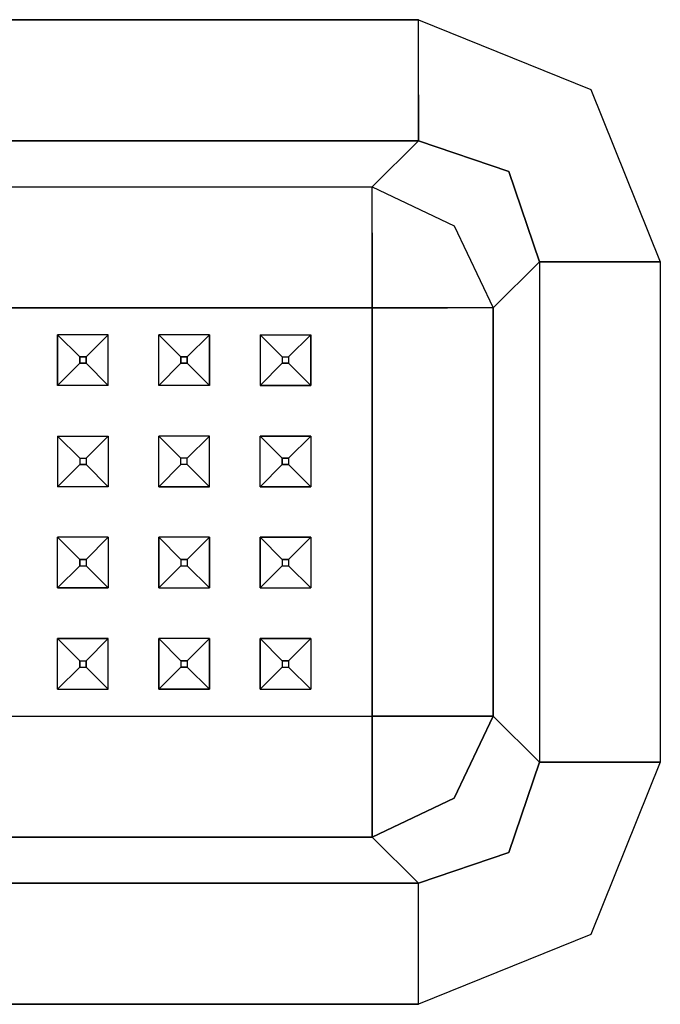
# Model space of a CAD drawing. Units: millimetres. Extents: x -50 to 9310, y -1874 to 1756.
# Drawn here: x 5042 to 5093, y -761 to -683 of the extents above; entities that cross this region are included whole.
import ezdxf

# ---------------------------------------------------------------- set-up
doc = ezdxf.new("R2010")
doc.units = ezdxf.units.MM
doc.layers.add('TFR-TRI', color=7, linetype='CONTINUOUS', true_color=0xffffff)

msp = doc.modelspace()

# ---------------------------------------------------------------- linework, layer by layer
at = {"layer": 'TFR-TRI', "color": 18, "linetype": 'CONTINUOUS'}
for p, q in [((4724.464294, -683.108154), (5073.504822, -683.108154)), ((5073.504822, -683.108154), (4724.464294, -683.108154)), ((5073.504822, -683.108154), (5087.118103, -688.610596)), ((5073.504822, -683.108154), (5087.118103, -688.610596)), ((5073.504822, -689.049316), (5073.504822, -683.108154)), ((5073.504822, -689.049316), (5073.504822, -683.108154)), ((5073.504822, -692.666016), (5073.504822, -689.049316)), ((5073.504822, -689.049316), (5073.504822, -692.666016)), ((5087.118103, -688.610596), (5092.620544, -702.223877)), ((5087.118103, -688.610596), (5092.620544, -702.223877)), ((4724.464294, -692.666016), (5073.504822, -692.666016)), ((5073.504822, -692.666016), (4724.464294, -692.666016)), ((5069.84906, -696.322021), (5073.504822, -692.666016)), ((5069.84906, -696.322021), (5073.504822, -692.666016)), ((5073.504822, -692.666016), (5080.634705, -695.094238)), ((5080.634705, -695.094238), (5073.504822, -692.666016)), ((5080.634705, -695.094238), (5083.062927, -702.223877)), ((5083.062927, -702.223877), (5080.634705, -695.094238)), ((4728.120056, -696.322021), (5069.84906, -696.322021)), ((4728.120056, -696.322021), (5069.84906, -696.322021)), ((5069.84906, -699.907959), (5069.84906, -696.322021)), ((5069.84906, -699.907959), (5069.84906, -696.322021)), ((5069.84906, -696.322021), (5076.332947, -699.395996)), ((5069.84906, -696.322021), (5076.332947, -699.395996)), ((5069.84906, -699.938721), (5069.84906, -699.907959)), ((5069.84906, -699.938721), (5069.84906, -699.907959)), ((5069.84906, -699.938721), (5069.84906, -705.879639)), ((5069.84906, -705.879639), (5069.84906, -699.938721)), ((5076.332947, -699.395996), (5079.406677, -705.879639)), ((5076.332947, -699.395996), (5079.406677, -705.879639)), ((5083.062927, -702.223877), (5079.406677, -705.879639)), ((5083.062927, -702.223877), (5079.406677, -705.879639)), ((5083.062927, -702.223877), (5086.679138, -702.223877)), ((5086.679138, -702.223877), (5083.062927, -702.223877)), ((5083.062927, -702.223877), (5083.062927, -741.76416)), ((5083.062927, -702.223877), (5083.062927, -741.76416)), ((5086.679138, -702.223877), (5092.620544, -702.223877)), ((5092.620544, -702.223877), (5086.679138, -702.223877)), ((5092.620544, -702.223877), (5092.620544, -705.33667)), ((5092.620544, -702.223877), (5092.620544, -705.33667)), ((5092.620544, -705.33667), (5092.620544, -705.383057)), ((5092.620544, -705.33667), (5092.620544, -705.383057)), ((5092.620544, -705.383057), (5092.620544, -721.730469)), ((5092.620544, -705.383057), (5092.620544, -721.730469)), ((5034.984802, -705.879639), (5042.984802, -705.879639)), ((5042.984802, -705.879639), (5034.984802, -705.879639)), ((5042.984802, -705.879639), (5050.984802, -705.879639)), ((5050.984802, -705.879639), (5042.984802, -705.879639)), ((5050.984802, -705.879639), (5069.84906, -705.879639)), ((5069.84906, -705.879639), (5050.984802, -705.879639)), ((5075.789978, -705.879639), (5069.84906, -705.879639)), ((5069.84906, -706.936768), (5069.84906, -705.879639)), ((5069.84906, -705.879639), (5075.789978, -705.879639)), ((5069.84906, -705.879639), (5069.84906, -706.936768)), ((5075.821228, -705.879639), (5075.789978, -705.879639)), ((5075.821228, -705.879639), (5075.789978, -705.879639)), ((5079.406677, -705.879639), (5075.821228, -705.879639)), ((5079.406677, -705.879639), (5075.821228, -705.879639)), ((5079.406677, -738.108154), (5079.406677, -705.879639)), ((5079.406677, -705.879639), (5079.406677, -738.108154)), ((5069.84906, -713.993896), (5069.84906, -706.936768)), ((5069.84906, -706.936768), (5069.84906, -713.993896)), ((5048.984802, -707.993896), (5044.984802, -707.993896)), ((5044.984802, -707.993896), (5044.984802, -711.993896)), ((5044.984802, -707.993896), (5046.734802, -709.744141)), ((5046.734802, -709.744141), (5044.984802, -707.993896)), ((5048.984802, -707.993896), (5044.984802, -707.993896)), ((5044.984802, -711.993896), (5044.984802, -707.993896)), ((5047.235291, -709.744141), (5048.984802, -707.993896)), ((5047.235291, -709.744141), (5048.984802, -707.993896)), ((5048.984802, -711.993896), (5048.984802, -707.993896)), ((5048.984802, -711.993896), (5048.984802, -707.993896)), ((5052.984802, -711.993896), (5052.984802, -707.993896)), ((5056.984802, -707.993896), (5052.984802, -707.993896)), ((5052.984802, -707.993896), (5054.734802, -709.744141)), ((5054.734802, -709.744141), (5052.984802, -707.993896)), ((5056.984802, -707.993896), (5052.984802, -707.993896)), ((5052.984802, -711.993896), (5052.984802, -707.993896)), ((5055.234802, -709.744141), (5056.984802, -707.993896)), ((5055.234802, -709.744141), (5056.984802, -707.993896)), ((5056.984802, -707.993896), (5056.984802, -711.993896)), ((5056.984802, -711.993896), (5056.984802, -707.993896)), ((5060.984802, -707.993896), (5060.984802, -711.993896)), ((5060.984802, -707.993896), (5064.984802, -707.993896)), ((5060.984802, -707.993896), (5060.984802, -711.993896)), ((5062.734802, -709.744141), (5060.984802, -707.993896)), ((5060.984802, -707.993896), (5062.734802, -709.744141)), ((5060.984802, -707.993896), (5064.984802, -707.993896)), ((5064.984802, -707.993896), (5063.234802, -709.744141)), ((5064.984802, -707.993896), (5063.234802, -709.744141)), ((5064.984802, -711.993896), (5064.984802, -707.993896)), ((5064.984802, -707.993896), (5064.984802, -711.993896)), ((5047.235291, -709.744141), (5046.734802, -709.744141)), ((5046.734802, -710.243896), (5046.734802, -709.744141)), ((5046.734802, -709.744141), (5046.734802, -710.243896)), ((5046.734802, -709.744141), (5047.235291, -709.744141)), ((5047.235291, -710.243896), (5047.235291, -709.744141)), ((5047.235291, -709.744141), (5047.235291, -710.243896)), ((5055.234802, -709.744141), (5054.734802, -709.744141)), ((5054.734802, -710.243896), (5054.734802, -709.744141)), ((5054.734802, -709.744141), (5054.734802, -710.243896)), ((5054.734802, -709.744141), (5055.234802, -709.744141)), ((5055.234802, -710.243896), (5055.234802, -709.744141)), ((5055.234802, -709.744141), (5055.234802, -710.243896)), ((5062.734802, -709.744141), (5062.734802, -710.243896)), ((5062.734802, -709.744141), (5063.234802, -709.744141)), ((5062.734802, -709.744141), (5063.234802, -709.744141)), ((5062.734802, -709.744141), (5062.734802, -710.243896)), ((5063.234802, -709.744141), (5063.234802, -710.243896)), ((5063.234802, -709.744141), (5063.234802, -710.243896)), ((5046.734802, -710.243896), (5044.984802, -711.993896)), ((5044.984802, -711.993896), (5046.734802, -710.243896)), ((5046.734802, -710.243896), (5047.235291, -710.243896)), ((5047.235291, -710.243896), (5046.734802, -710.243896)), ((5047.235291, -710.243896), (5048.984802, -711.993896)), ((5047.235291, -710.243896), (5048.984802, -711.993896)), ((5054.734802, -710.243896), (5052.984802, -711.993896)), ((5052.984802, -711.993896), (5054.734802, -710.243896)), ((5054.734802, -710.243896), (5055.234802, -710.243896)), ((5055.234802, -710.243896), (5054.734802, -710.243896)), ((5055.234802, -710.243896), (5056.984802, -711.993896)), ((5055.234802, -710.243896), (5056.984802, -711.993896)), ((5062.734802, -710.243896), (5060.984802, -711.993896)), ((5062.734802, -710.243896), (5060.984802, -711.993896)), ((5062.734802, -710.243896), (5063.234802, -710.243896)), ((5063.234802, -710.243896), (5062.734802, -710.243896)), ((5064.984802, -711.993896), (5063.234802, -710.243896)), ((5063.234802, -710.243896), (5064.984802, -711.993896)), ((5048.984802, -711.993896), (5044.984802, -711.993896)), ((5048.984802, -711.993896), (5044.984802, -711.993896)), ((5056.984802, -711.993896), (5052.984802, -711.993896)), ((5056.984802, -711.993896), (5052.984802, -711.993896)), ((5060.984802, -711.993896), (5064.984802, -711.993896)), ((5064.984802, -711.993896), (5060.984802, -711.993896)), ((5069.84906, -721.994141), (5069.84906, -713.993896)), ((5069.84906, -713.993896), (5069.84906, -721.994141)), ((5044.984802, -715.994141), (5048.984802, -715.994141)), ((5044.984802, -715.994141), (5044.984802, -719.993896)), ((5044.984802, -715.994141), (5044.984802, -719.993896)), ((5046.734802, -717.743896), (5044.984802, -715.994141)), ((5044.984802, -715.994141), (5046.734802, -717.743896)), ((5044.984802, -715.994141), (5048.984802, -715.994141)), ((5048.984802, -715.994141), (5047.235291, -717.743896)), ((5047.235291, -717.743896), (5048.984802, -715.994141)), ((5048.984802, -715.994141), (5048.984802, -719.993896)), ((5048.984802, -715.994141), (5048.984802, -719.993896)), ((5056.984802, -715.994141), (5052.984802, -715.994141)), ((5052.984802, -719.993896), (5052.984802, -715.994141)), ((5054.734802, -717.743896), (5052.984802, -715.994141)), ((5056.984802, -715.994141), (5052.984802, -715.994141)), ((5052.984802, -719.993896), (5052.984802, -715.994141)), ((5052.984802, -715.994141), (5054.734802, -717.743896)), ((5056.984802, -715.994141), (5055.234802, -717.743896)), ((5055.234802, -717.743896), (5056.984802, -715.994141)), ((5056.984802, -719.993896), (5056.984802, -715.994141)), ((5056.984802, -719.993896), (5056.984802, -715.994141)), ((5060.984802, -715.994141), (5064.984802, -715.994141)), ((5060.984802, -719.993896), (5060.984802, -715.994141)), ((5064.984802, -715.994141), (5060.984802, -715.994141)), ((5060.984802, -719.993896), (5060.984802, -715.994141)), ((5060.984802, -715.994141), (5062.734802, -717.743896)), ((5062.734802, -717.743896), (5060.984802, -715.994141)), ((5063.234802, -717.743896), (5064.984802, -715.994141)), ((5063.234802, -717.743896), (5064.984802, -715.994141)), ((5064.984802, -715.994141), (5064.984802, -719.993896)), ((5064.984802, -715.994141), (5064.984802, -719.993896)), ((5046.734802, -717.743896), (5046.734802, -718.244141)), ((5046.734802, -717.743896), (5047.235291, -717.743896)), ((5046.734802, -717.743896), (5047.235291, -717.743896)), ((5046.734802, -717.743896), (5046.734802, -718.244141)), ((5047.235291, -717.743896), (5047.235291, -718.244141)), ((5047.235291, -717.743896), (5047.235291, -718.244141)), ((5054.734802, -718.244141), (5054.734802, -717.743896)), ((5054.734802, -718.244141), (5054.734802, -717.743896)), ((5055.234802, -717.743896), (5054.734802, -717.743896)), ((5055.234802, -717.743896), (5054.734802, -717.743896)), ((5055.234802, -718.244141), (5055.234802, -717.743896)), ((5055.234802, -718.244141), (5055.234802, -717.743896)), ((5062.734802, -717.743896), (5063.234802, -717.743896)), ((5063.234802, -717.743896), (5062.734802, -717.743896)), ((5062.734802, -718.244141), (5062.734802, -717.743896)), ((5062.734802, -717.743896), (5062.734802, -718.244141)), ((5063.234802, -717.743896), (5063.234802, -718.244141)), ((5063.234802, -717.743896), (5063.234802, -718.244141)), ((5046.734802, -718.244141), (5044.984802, -719.993896)), ((5046.734802, -718.244141), (5044.984802, -719.993896)), ((5046.734802, -718.244141), (5047.235291, -718.244141)), ((5047.235291, -718.244141), (5046.734802, -718.244141)), ((5047.235291, -718.244141), (5048.984802, -719.993896)), ((5047.235291, -718.244141), (5048.984802, -719.993896)), ((5052.984802, -719.993896), (5054.734802, -718.244141)), ((5054.734802, -718.244141), (5052.984802, -719.993896)), ((5055.234802, -718.244141), (5054.734802, -718.244141)), ((5055.234802, -718.244141), (5054.734802, -718.244141)), ((5055.234802, -718.244141), (5056.984802, -719.993896)), ((5056.984802, -719.993896), (5055.234802, -718.244141)), ((5060.984802, -719.993896), (5062.734802, -718.244141)), ((5062.734802, -718.244141), (5060.984802, -719.993896)), ((5062.734802, -718.244141), (5063.234802, -718.244141)), ((5063.234802, -718.244141), (5062.734802, -718.244141)), ((5063.234802, -718.244141), (5064.984802, -719.993896)), ((5063.234802, -718.244141), (5064.984802, -719.993896)), ((5048.984802, -719.993896), (5044.984802, -719.993896)), ((5048.984802, -719.993896), (5044.984802, -719.993896)), ((5052.984802, -719.993896), (5056.984802, -719.993896)), ((5056.984802, -719.993896), (5052.984802, -719.993896)), ((5060.984802, -719.993896), (5064.984802, -719.993896)), ((5064.984802, -719.993896), (5060.984802, -719.993896)), ((5069.84906, -721.994141), (5069.84906, -729.993896)), ((5069.84906, -729.993896), (5069.84906, -721.994141)), ((5092.620544, -721.730469), (5092.620544, -741.76416)), ((5092.620544, -721.730469), (5092.620544, -741.76416)), ((5044.984802, -727.994141), (5044.984802, -723.993896)), ((5048.984802, -723.993896), (5044.984802, -723.993896)), ((5048.984802, -723.993896), (5044.984802, -723.993896)), ((5044.984802, -727.994141), (5044.984802, -723.993896)), ((5044.984802, -723.993896), (5046.734802, -725.744141)), ((5046.734802, -725.744141), (5044.984802, -723.993896)), ((5047.235291, -725.744141), (5048.984802, -723.993896)), ((5047.235291, -725.744141), (5048.984802, -723.993896)), ((5048.984802, -723.993896), (5048.984802, -727.994141)), ((5048.984802, -723.993896), (5048.984802, -727.994141)), ((5056.984802, -723.993896), (5052.984802, -723.993896)), ((5052.984802, -727.994141), (5052.984802, -723.993896)), ((5056.984802, -723.993896), (5052.984802, -723.993896)), ((5052.984802, -723.993896), (5052.984802, -727.994141)), ((5054.734802, -725.744141), (5052.984802, -723.993896)), ((5054.734802, -725.744141), (5052.984802, -723.993896)), ((5055.234802, -725.744141), (5056.984802, -723.993896)), ((5055.234802, -725.744141), (5056.984802, -723.993896)), ((5056.984802, -727.994141), (5056.984802, -723.993896)), ((5056.984802, -723.993896), (5056.984802, -727.994141)), ((5060.984802, -727.994141), (5060.984802, -723.993896)), ((5060.984802, -723.993896), (5064.984802, -723.993896)), ((5060.984802, -723.993896), (5060.984802, -727.994141)), ((5062.734802, -725.744141), (5060.984802, -723.993896)), ((5062.734802, -725.744141), (5060.984802, -723.993896)), ((5064.984802, -723.993896), (5060.984802, -723.993896)), ((5063.234802, -725.744141), (5064.984802, -723.993896)), ((5063.234802, -725.744141), (5064.984802, -723.993896)), ((5064.984802, -723.993896), (5064.984802, -727.994141)), ((5064.984802, -723.993896), (5064.984802, -727.994141)), ((5044.984802, -727.994141), (5046.734802, -726.243896)), ((5044.984802, -727.994141), (5046.734802, -726.243896)), ((5046.734802, -725.744141), (5047.235291, -725.744141)), ((5047.235291, -725.744141), (5046.734802, -725.744141)), ((5046.734802, -726.243896), (5046.734802, -725.744141)), ((5046.734802, -725.744141), (5046.734802, -726.243896)), ((5046.734802, -726.243896), (5047.235291, -726.243896)), ((5046.734802, -726.243896), (5047.235291, -726.243896)), ((5047.235291, -725.744141), (5047.235291, -726.243896)), ((5047.235291, -725.744141), (5047.235291, -726.243896)), ((5047.235291, -726.243896), (5048.984802, -727.994141)), ((5048.984802, -727.994141), (5047.235291, -726.243896)), ((5054.734802, -726.243896), (5052.984802, -727.994141)), ((5052.984802, -727.994141), (5054.734802, -726.243896)), ((5054.734802, -725.744141), (5055.234802, -725.744141)), ((5054.734802, -725.744141), (5054.734802, -726.243896)), ((5055.234802, -725.744141), (5054.734802, -725.744141)), ((5054.734802, -725.744141), (5054.734802, -726.243896)), ((5054.734802, -726.243896), (5055.234802, -726.243896)), ((5054.734802, -726.243896), (5055.234802, -726.243896)), ((5055.234802, -725.744141), (5055.234802, -726.243896)), ((5055.234802, -725.744141), (5055.234802, -726.243896)), ((5056.984802, -727.994141), (5055.234802, -726.243896)), ((5055.234802, -726.243896), (5056.984802, -727.994141)), ((5062.734802, -726.243896), (5060.984802, -727.994141)), ((5060.984802, -727.994141), (5062.734802, -726.243896)), ((5062.734802, -725.744141), (5062.734802, -726.243896)), ((5063.234802, -725.744141), (5062.734802, -725.744141)), ((5062.734802, -725.744141), (5062.734802, -726.243896)), ((5062.734802, -725.744141), (5063.234802, -725.744141)), ((5062.734802, -726.243896), (5063.234802, -726.243896)), ((5062.734802, -726.243896), (5063.234802, -726.243896)), ((5063.234802, -725.744141), (5063.234802, -726.243896)), ((5063.234802, -725.744141), (5063.234802, -726.243896)), ((5064.984802, -727.994141), (5063.234802, -726.243896)), ((5063.234802, -726.243896), (5064.984802, -727.994141)), ((5048.984802, -727.994141), (5044.984802, -727.994141)), ((5044.984802, -727.994141), (5048.984802, -727.994141)), ((5052.984802, -727.994141), (5056.984802, -727.994141)), ((5052.984802, -727.994141), (5056.984802, -727.994141)), ((5060.984802, -727.994141), (5064.984802, -727.994141)), ((5060.984802, -727.994141), (5064.984802, -727.994141)), ((5069.84906, -729.993896), (5069.84906, -738.108154)), ((5069.84906, -738.108154), (5069.84906, -729.993896)), ((5048.984802, -731.994141), (5044.984802, -731.994141)), ((5044.984802, -731.994141), (5046.734802, -733.743896)), ((5044.984802, -731.994141), (5048.984802, -731.994141)), ((5044.984802, -731.994141), (5046.734802, -733.743896)), ((5044.984802, -735.993896), (5044.984802, -731.994141)), ((5044.984802, -735.993896), (5044.984802, -731.994141)), ((5048.984802, -731.994141), (5047.235291, -733.743896)), ((5048.984802, -731.994141), (5047.235291, -733.743896)), ((5048.984802, -735.993896), (5048.984802, -731.994141)), ((5048.984802, -735.993896), (5048.984802, -731.994141)), ((5056.984802, -731.994141), (5052.984802, -731.994141)), ((5054.734802, -733.743896), (5052.984802, -731.994141)), ((5054.734802, -733.743896), (5052.984802, -731.994141)), ((5056.984802, -731.994141), (5052.984802, -731.994141)), ((5052.984802, -735.993896), (5052.984802, -731.994141)), ((5052.984802, -731.994141), (5052.984802, -735.993896)), ((5055.234802, -733.743896), (5056.984802, -731.994141)), ((5055.234802, -733.743896), (5056.984802, -731.994141)), ((5056.984802, -735.993896), (5056.984802, -731.994141)), ((5056.984802, -731.994141), (5056.984802, -735.993896)), ((5060.984802, -731.994141), (5064.984802, -731.994141)), ((5062.734802, -733.743896), (5060.984802, -731.994141)), ((5062.734802, -733.743896), (5060.984802, -731.994141)), ((5064.984802, -731.994141), (5060.984802, -731.994141)), ((5060.984802, -735.993896), (5060.984802, -731.994141)), ((5060.984802, -731.994141), (5060.984802, -735.993896)), ((5063.234802, -733.743896), (5064.984802, -731.994141)), ((5063.234802, -733.743896), (5064.984802, -731.994141)), ((5064.984802, -731.994141), (5064.984802, -735.993896)), ((5064.984802, -731.994141), (5064.984802, -735.993896)), ((5046.734802, -733.743896), (5047.235291, -733.743896)), ((5046.734802, -733.743896), (5047.235291, -733.743896)), ((5046.734802, -734.243896), (5046.734802, -733.743896)), ((5046.734802, -733.743896), (5046.734802, -734.243896)), ((5047.235291, -733.743896), (5047.235291, -734.243896)), ((5047.235291, -734.243896), (5047.235291, -733.743896)), ((5055.234802, -733.743896), (5054.734802, -733.743896)), ((5054.734802, -733.743896), (5055.234802, -733.743896)), ((5054.734802, -733.743896), (5054.734802, -734.243896)), ((5054.734802, -733.743896), (5054.734802, -734.243896)), ((5055.234802, -733.743896), (5055.234802, -734.243896)), ((5055.234802, -733.743896), (5055.234802, -734.243896)), ((5063.234802, -733.743896), (5062.734802, -733.743896)), ((5062.734802, -733.743896), (5063.234802, -733.743896)), ((5062.734802, -733.743896), (5062.734802, -734.243896)), ((5062.734802, -733.743896), (5062.734802, -734.243896)), ((5063.234802, -733.743896), (5063.234802, -734.243896)), ((5063.234802, -733.743896), (5063.234802, -734.243896)), ((5044.984802, -735.993896), (5046.734802, -734.243896)), ((5044.984802, -735.993896), (5046.734802, -734.243896)), ((5046.734802, -734.243896), (5047.235291, -734.243896)), ((5046.734802, -734.243896), (5047.235291, -734.243896)), ((5048.984802, -735.993896), (5047.235291, -734.243896)), ((5048.984802, -735.993896), (5047.235291, -734.243896)), ((5054.734802, -734.243896), (5052.984802, -735.993896)), ((5054.734802, -734.243896), (5052.984802, -735.993896)), ((5054.734802, -734.243896), (5055.234802, -734.243896)), ((5055.234802, -734.243896), (5054.734802, -734.243896)), ((5055.234802, -734.243896), (5056.984802, -735.993896)), ((5055.234802, -734.243896), (5056.984802, -735.993896)), ((5062.734802, -734.243896), (5060.984802, -735.993896)), ((5060.984802, -735.993896), (5062.734802, -734.243896)), ((5062.734802, -734.243896), (5063.234802, -734.243896)), ((5062.734802, -734.243896), (5063.234802, -734.243896)), ((5064.984802, -735.993896), (5063.234802, -734.243896)), ((5063.234802, -734.243896), (5064.984802, -735.993896)), ((5044.984802, -735.993896), (5048.984802, -735.993896)), ((5044.984802, -735.993896), (5048.984802, -735.993896)), ((5052.984802, -735.993896), (5056.984802, -735.993896)), ((5056.984802, -735.993896), (5052.984802, -735.993896)), ((5060.984802, -735.993896), (5064.984802, -735.993896)), ((5060.984802, -735.993896), (5064.984802, -735.993896)), ((5034.984802, -738.108154), (5042.984802, -738.108154)), ((5034.984802, -738.108154), (5042.984802, -738.108154)), ((5042.984802, -738.108154), (5050.984802, -738.108154)), ((5042.984802, -738.108154), (5050.984802, -738.108154)), ((5050.984802, -738.108154), (5069.84906, -738.108154)), ((5050.984802, -738.108154), (5069.84906, -738.108154)), ((5069.84906, -738.108154), (5075.789978, -738.108154)), ((5069.84906, -738.108154), (5069.84906, -744.049316)), ((5075.789978, -738.108154), (5069.84906, -738.108154)), ((5069.84906, -744.049316), (5069.84906, -738.108154)), ((5075.789978, -738.108154), (5075.821228, -738.108154)), ((5075.821228, -738.108154), (5075.789978, -738.108154)), ((5079.406677, -738.108154), (5075.821228, -738.108154)), ((5075.821228, -738.108154), (5079.406677, -738.108154)), ((5076.332947, -744.592041), (5079.406677, -738.108154)), ((5079.406677, -738.108154), (5076.332947, -744.592041)), ((5083.062927, -741.76416), (5079.406677, -738.108154)), ((5083.062927, -741.76416), (5079.406677, -738.108154)), ((5083.062927, -741.76416), (5080.634705, -748.893555)), ((5080.634705, -748.893555), (5083.062927, -741.76416)), ((5086.679138, -741.76416), (5083.062927, -741.76416)), ((5083.062927, -741.76416), (5086.679138, -741.76416)), ((5092.620544, -741.76416), (5086.679138, -741.76416)), ((5086.679138, -741.76416), (5092.620544, -741.76416)), ((5092.620544, -741.76416), (5087.118103, -755.377441)), ((5092.620544, -741.76416), (5087.118103, -755.377441)), ((5069.84906, -744.079834), (5069.84906, -744.049316)), ((5069.84906, -744.049316), (5069.84906, -744.079834)), ((5069.84906, -747.66626), (5069.84906, -744.079834)), ((5069.84906, -744.079834), (5069.84906, -747.66626)), ((5076.332947, -744.592041), (5069.84906, -747.66626)), ((5069.84906, -747.66626), (5076.332947, -744.592041)), ((4728.120056, -747.66626), (5069.84906, -747.66626)), ((5069.84906, -747.66626), (4728.120056, -747.66626)), ((5069.84906, -747.66626), (5073.504822, -751.322021)), ((5073.504822, -751.322021), (5069.84906, -747.66626)), ((5073.504822, -751.322021), (5080.634705, -748.893555)), ((5080.634705, -748.893555), (5073.504822, -751.322021)), ((5073.504822, -751.322021), (4724.464294, -751.322021)), ((4724.464294, -751.322021), (5073.504822, -751.322021)), ((5073.504822, -754.938721), (5073.504822, -751.322021)), ((5073.504822, -754.938721), (5073.504822, -751.322021)), ((5073.504822, -760.879639), (5073.504822, -754.938721)), ((5073.504822, -760.879639), (5073.504822, -754.938721)), ((5087.118103, -755.377441), (5073.504822, -760.879639)), ((5087.118103, -755.377441), (5073.504822, -760.879639)), ((5073.504822, -760.879639), (4724.464294, -760.879639)), ((4724.464294, -760.879639), (5073.504822, -760.879639))]:
    msp.add_line(p, q, dxfattribs=at)

doc.saveas('drawing.dxf')
